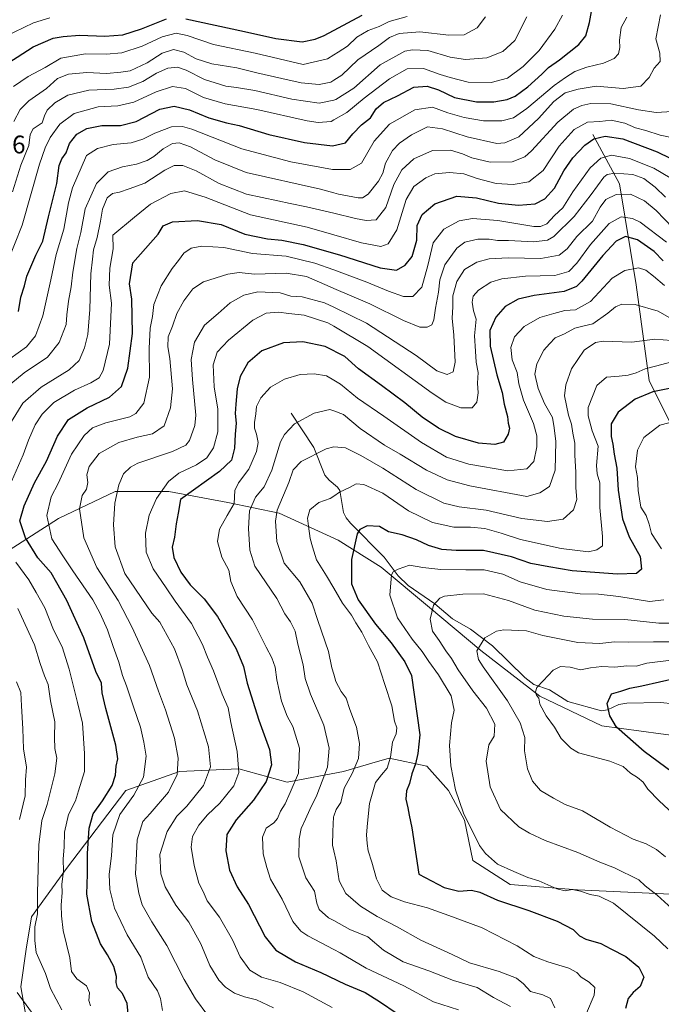
# Model space of a CAD drawing. Units: metres. Extents: x 651489 to 654945, y 4743980 to 4746369.
# Drawn here: x 653126 to 653379, y 4744966 to 4745354 of the extents above; entities that cross this region are included whole.
import ezdxf

# ---------------------------------------------------------------- set-up
doc = ezdxf.new("R2010")
doc.units = ezdxf.units.M
doc.header["$MEASUREMENT"] = 0
for name, color, linetype, lineweight in [('Arbolado forestal CxS', 92, 'Continuous', 0), ('Corriente natural lineal', 142, 'Continuous', 13), ('Curva de nivel maestra', 30, 'Continuous', 30), ('Curva de nivel normal', 30, 'Continuous', 0), ('Rótulo de punto de cota en terreno', 7, 'Continuous', 0)]:
    doc.layers.add(name, color=color, linetype=linetype, lineweight=lineweight)
doc.styles.add('Style-Arial', font='txt')

msp = doc.modelspace()

# ---------------------------------------------------------------- linework, layer by layer
at = {"layer": 'Arbolado forestal CxS', "color": 92, "linetype": 'Continuous', "lineweight": 0}
for points in [[(653482.4249, 4745080.6205, 782.1028), (653470.2631, 4745081.2611, 782.7047), (653456.5041, 4745081.2611, 783.5231), (653443.8033, 4745077.0255, 785.5201), (653431.4205, 4745071.7307, 786.5959), (653410.2527, 4745068.5539, 791.6183), (653378.5013, 4745072.7901, 796.736), (653355.2177, 4745075.9673, 801.141), (653330.8753, 4745087.6153, 805.0782), (653307.5911, 4745105.6181, 810.1084), (653287.4827, 4745122.5609, 815.733), (653268.4323, 4745138.4449, 821.7289), (653251.4987, 4745149.0347, 827.1292), (653228.2143, 4745159.6247, 835.1428), (653208.1057, 4745163.8599, 845.8287), (653184.8211, 4745168.0961, 854.9786), (653163.6535, 4745168.0963, 860.6629), (653141.4277, 4745157.5077, 868.5488), (653118.1437, 4745142.6823, 884.2765), (653104.3837, 4745134.2117, 892.4423), (653099.0927, 4745124.6809, 896.0884)], [(653482.4249, 4745080.6205, 782.1028), (653470.2631, 4745081.2611, 782.7047), (653456.5041, 4745081.2611, 783.5231), (653443.8033, 4745077.0255, 785.5201), (653431.4205, 4745071.7307, 786.5959), (653410.2527, 4745068.5539, 791.6183), (653378.5013, 4745072.7901, 796.736), (653355.2177, 4745075.9673, 801.141), (653330.8753, 4745087.6153, 805.0782), (653307.5911, 4745105.6181, 810.1084), (653287.4827, 4745122.5609, 815.733), (653268.4323, 4745138.4449, 821.7289), (653251.4987, 4745149.0347, 827.1292), (653228.2143, 4745159.6247, 835.1428), (653208.1057, 4745163.8599, 845.8287), (653184.8211, 4745168.0961, 854.9786), (653163.6535, 4745168.0963, 860.6629), (653141.4277, 4745157.5077, 868.5488), (653118.1437, 4745142.6823, 884.2765), (653104.3837, 4745134.2117, 892.4423), (653099.0927, 4745124.6809, 896.0884)], [(653410.2527, 4745068.5539, 791.6183), (653378.5013, 4745072.7901, 796.736), (653355.2177, 4745075.9673, 801.141), (653330.8753, 4745087.6153, 805.0782), (653307.5911, 4745105.6181, 810.1084), (653287.4827, 4745122.5609, 815.733), (653268.4323, 4745138.4449, 821.7289), (653251.4987, 4745149.0347, 827.1292), (653228.2143, 4745159.6247, 835.1428), (653208.1057, 4745163.8599, 845.8287), (653184.8211, 4745168.0961, 854.9786), (653163.6535, 4745168.0963, 860.6629), (653141.4277, 4745157.5077, 868.5488), (653118.1437, 4745142.6823, 884.2765)], [(653118.1437, 4745142.6823, 884.2765), (653141.4277, 4745157.5077, 868.5488), (653163.6535, 4745168.0963, 860.6629), (653184.8211, 4745168.0961, 854.9786), (653208.1057, 4745163.8599, 845.8287), (653228.2143, 4745159.6247, 835.1428), (653251.4987, 4745149.0347, 827.1292), (653268.4323, 4745138.4449, 821.7289), (653287.4827, 4745122.5609, 815.733), (653307.5911, 4745105.6181, 810.1084), (653330.8753, 4745087.6153, 805.0782), (653355.2177, 4745075.9673, 801.141), (653378.5013, 4745072.7901, 796.736), (653410.2527, 4745068.5539, 791.6183)], [(653128.7233, 4744961.2689, 891.3085), (653126.6077, 4744973.2527, 890.3193), (653128.7237, 4744988.0775, 887.0763), (653130.8411, 4745000.7851, 886.4862), (653144.6001, 4745019.8455, 880.1325), (653167.8853, 4745050.5547, 873.341), (653189.0531, 4745057.9665, 865.7407), (653203.4459, 4745058.6209, 859.9373), (653212.3367, 4745059.0251, 856.1292), (653231.3873, 4745053.7311, 847.8322), (653253.6131, 4745057.9655, 838.2243), (653264.6829, 4745061.2231, 833.7676), (653271.6059, 4745063.2603, 830.9944), (653286.4225, 4745060.0833, 824.3794), (653294.8901, 4745050.5533, 821.8774), (653301.2399, 4745038.9047, 820.6458), (653304.4145, 4745023.0209, 822.1876), (653319.2321, 4745013.4901, 822.4894), (653345.6907, 4745011.3719, 819.0104), (653393.6179, 4745009.2243, 810.8545)], [(653393.6179, 4745009.2243, 810.8545), (653345.6907, 4745011.3719, 819.0104), (653319.2321, 4745013.4901, 822.4894), (653304.4145, 4745023.0209, 822.1876), (653301.2399, 4745038.9047, 820.6458), (653294.8901, 4745050.5533, 821.8774), (653286.4225, 4745060.0833, 824.3794), (653271.6059, 4745063.2603, 830.9944), (653264.6829, 4745061.2231, 833.7676), (653253.6131, 4745057.9655, 838.2243), (653231.3873, 4745053.7311, 847.8322), (653212.3367, 4745059.0251, 856.1292), (653203.4459, 4745058.6209, 859.9373), (653189.0531, 4745057.9665, 865.7407), (653167.8853, 4745050.5547, 873.341), (653144.6001, 4745019.8455, 880.1325), (653130.8411, 4745000.7851, 886.4862), (653128.7237, 4744988.0775, 887.0763), (653126.6077, 4744973.2527, 890.3193), (653128.7233, 4744961.2689, 891.3085)], [(653393.6179, 4745009.2243, 810.8545), (653345.6907, 4745011.3719, 819.0104), (653319.2321, 4745013.4901, 822.4894), (653304.4145, 4745023.0209, 822.1876), (653301.2399, 4745038.9047, 820.6458), (653294.8901, 4745050.5533, 821.8774), (653286.4225, 4745060.0833, 824.3794), (653271.6059, 4745063.2603, 830.9944), (653264.6829, 4745061.2231, 833.7676), (653253.6131, 4745057.9655, 838.2243), (653231.3873, 4745053.7311, 847.8322), (653212.3367, 4745059.0251, 856.1292), (653203.4459, 4745058.6209, 859.9373), (653189.0531, 4745057.9665, 865.7407), (653167.8853, 4745050.5547, 873.341), (653144.6001, 4745019.8455, 880.1325), (653130.8411, 4745000.7851, 886.4862), (653128.7237, 4744988.0775, 887.0763), (653126.6077, 4744973.2527, 890.3193), (653128.7233, 4744961.2689, 891.3085)], [(653393.6179, 4745009.2243, 810.8545), (653345.6907, 4745011.3719, 819.0104), (653319.2321, 4745013.4901, 822.4894), (653304.4145, 4745023.0209, 822.1876), (653301.2399, 4745038.9047, 820.6458), (653294.8901, 4745050.5533, 821.8774), (653286.4225, 4745060.0833, 824.3794), (653271.6059, 4745063.2603, 830.9944), (653264.6829, 4745061.2231, 833.7676), (653253.6131, 4745057.9655, 838.2243), (653231.3873, 4745053.7311, 847.8322), (653212.3367, 4745059.0251, 856.1292), (653203.4459, 4745058.6209, 859.9373), (653189.0531, 4745057.9665, 865.7407), (653167.8853, 4745050.5547, 873.341), (653144.6001, 4745019.8455, 880.1325), (653130.8411, 4745000.7851, 886.4862), (653128.7237, 4744988.0775, 887.0763), (653126.6077, 4744973.2527, 890.3193), (653128.7233, 4744961.2689, 891.3085)]]:
    msp.add_polyline3d(points, dxfattribs=at)
at = {"layer": 'Corriente natural lineal', "color": 142, "linetype": 'Continuous', "lineweight": 13}
for points in [[(653351.7601, 4745308.6701, 878.357), (653362.1801, 4745289.1701, 863.791), (653368.7001, 4745249.4101, 843.4937), (653373.8901, 4745211.7801, 828.904), (653386.2601, 4745187.0701, 817.2532), (653398.6201, 4745166.9201, 810.5577), (653408.2654, 4745159.9084, 807.6537), (653413.93, 4745153.4912, 805.1491), (653417.2512, 4745150.3055, 803.9651), (653420.145, 4745144.5343, 802.3432), (653425.8332, 4745137.4574, 799.5265), (653428.1609, 4745132.5303, 798.2835), (653433.3064, 4745126.1707, 796.6523), (653436.225, 4745120.7547, 795.2099), (653445.6579, 4745112.3449, 792.0736), (653457.0663, 4745101.0263, 788.137), (653459.903, 4745097.4821, 786.8789), (653460.8087, 4745094.9095, 786.1434), (653461.5169, 4745088.195, 784.3859), (653462.5466, 4745083.8963, 783.284), (653462.4442, 4745081.3717, 782.8283), (653461, 4745075, 782.137)], [(653233, 4745199, 841.5014), (653241.9211, 4745185.4867, 836.7212), (653246.1986, 4745174.5928, 832.772), (653247.891, 4745172.616, 832.1731), (653251.1689, 4745169.8436, 831.4537), (653252.0907, 4745168.5015, 831.1602), (653253.5876, 4745159.9252, 828.0976), (653254.632, 4745157.8017, 827.2886), (653256.3328, 4745155.6736, 826.6283), (653269.6074, 4745142.3008, 822.1366), (653275.1357, 4745135.0338, 820.2102), (653279.0365, 4745131.1183, 818.6406), (653289.5132, 4745123.9704, 815.5285), (653296.4895, 4745118.0445, 813.4474), (653303.5166, 4745113.971, 811.7075), (653312.2475, 4745107.4594, 809.4925), (653324.9945, 4745094.9863, 806.2095), (653328.5379, 4745092.1593, 805.4804), (653334.642, 4745090.1298, 804.6858), (653341.9017, 4745085.527, 803.4192), (653355.1094, 4745081.8839, 800.9294), (653357.5207, 4745082.2599, 800.4167), (653361.8949, 4745084.3719, 799.6754), (653365.0238, 4745084.8927, 799.1245), (653378.3507, 4745085.0795, 797.0767), (653383.5082, 4745084.6292, 795.8508)]]:
    msp.add_polyline3d(points, dxfattribs=at)
at = {"layer": 'Curva de nivel maestra', "color": 30, "linetype": 'Continuous', "lineweight": 30, "flags": 128}
for points, elevation in [([(653125.61, 4745239.0101), (653126.65, 4745244.5901), (653128.1, 4745249.0101), (653128.98, 4745252.9201), (653132.49, 4745261.0801), (653135.23, 4745266.6901), (653137.42, 4745276.2001), (653140.82, 4745289.3701), (653141.74, 4745296.3701), (653142.76, 4745299.0401), (653144.44, 4745301.3701), (653145.72, 4745305.0401), (653148.62, 4745308.7101), (653152.54, 4745310.9501), (653158.52, 4745312.1801), (653165.86, 4745312.1801), (653171.95, 4745313.6801), (653181.29, 4745318.5501), (653186.95, 4745319.7601), (653192.95, 4745318.3701), (653200.6, 4745315.2201), (653207.52, 4745313.2301), (653212.5, 4745312.1601), (653224.22, 4745308.6401), (653238.19, 4745305.5001), (653249.29, 4745304.1701), (653254.36, 4745305.2801), (653257.23, 4745308.9101), (653260.69, 4745312.3801), (653264.26, 4745315.1801), (653266.49, 4745318.6901), (653269.26, 4745321.1901), (653274.77, 4745323.8801), (653281.22, 4745327.1901), (653286.44, 4745327.6301), (653290.95, 4745326.1401), (653297.29, 4745323.1101), (653305.98, 4745321.4101), (653312.75, 4745321.4101), (653317.98, 4745322.3401), (653321.15, 4745323.7101), (653326.07, 4745327.3801), (653331.69, 4745332.2901), (653334.24, 4745335.0201), (653338.52, 4745338.0401), (653346.2, 4745344.0401), (653349, 4745347.3701), (653350.37, 4745352.6801), (653352.27, 4745362.9101)], 900), ([(653049.7, 4745358.4401), (653056.93, 4745352.3201), (653065.7, 4745343.6101), (653073.69, 4745336.7901), (653083.85, 4745327.5101), (653088.61, 4745323.6801), (653092.01, 4745322.0801), (653096.47, 4745320.7801), (653100.29, 4745320.8201), (653103.17, 4745322.0101), (653108.49, 4745326.0601), (653116.72, 4745333.7601), (653125.13, 4745338.9901), (653131.5, 4745343.1501), (653139.29, 4745346.5501), (653143.29, 4745347.2101), (653149.62, 4745347.7001), (653159.62, 4745347.3001), (653166.72, 4745347.8701), (653174.08, 4745350.2101), (653183.91, 4745354.1101)], 925), ([(653214.67, 4745349.0901), (653226.99, 4745346.3701), (653237.25, 4745345.0801), (653242.48, 4745346.0501), (653245.96, 4745347.6101), (653260.86, 4745355.5301)], 925), ([(653191.56, 4745354.0801), (653214.67, 4745349.0901)], 925), ([(653168.97, 4744961.3401), (653168.41, 4744966.6601), (653166.6, 4744970.6501), (653164.65, 4744972.8601), (653164.11, 4744975.0001), (653164.3, 4744977.3701), (653163.13, 4744981.2401), (653160.67, 4744985.8301), (653157.91, 4744990.1701), (653154.53, 4744999.0301), (653152.63, 4745009.7201), (653152.81, 4745017.5601), (653152.82, 4745025.7801), (653153.46, 4745035.7401), (653155.08, 4745041.3601), (653158.7, 4745046.4201), (653162.5, 4745052.4401), (653163.85, 4745056.5301), (653164.08, 4745060.1201), (653164.75, 4745062.9801), (653164.02, 4745068.3901), (653160, 4745082.7501), (653158.62, 4745089.0001), (653158.37, 4745092.6801), (653156.1, 4745097.2701), (653151.39, 4745110.6101), (653144.69, 4745125.2101), (653140.72, 4745132.2501), (653138.53, 4745136.1001), (653133.29, 4745142.0701), (653128.45, 4745149.9501), (653126.21, 4745156.6301), (653127.88, 4745162.5701), (653131.92, 4745171.5401), (653136.68, 4745180.0401), (653140.96, 4745189.9801), (653145.3, 4745196.4501), (653152.67, 4745201.0301), (653161.55, 4745205.2701), (653166.27, 4745209.4401), (653168.64, 4745216.7301), (653170.55, 4745230.3001), (653170.34, 4745243.7601), (653169.36, 4745249.9101), (653170.61, 4745258.0901), (653180.58, 4745269.3401), (653182.62, 4745272.7001), (653186.29, 4745274.2001), (653196.07, 4745274.7501), (653205.41, 4745273.1601), (653214.74, 4745269.4401), (653223.62, 4745267.5401), (653229.29, 4745267.0401), (653237.72, 4745265.2901), (653252.02, 4745261.2201), (653268.03, 4745256.0901), (653274.49, 4745255.2701), (653277.8, 4745257.1601), (653280.54, 4745260.6401), (653282.39, 4745267.0301), (653282.58, 4745272.7501), (653284.54, 4745277.1201), (653289.54, 4745281.3901), (653298.12, 4745284.3301), (653305.98, 4745283.7401), (653314.62, 4745281.6301), (653322.5, 4745280.8001), (653328.98, 4745281.2801), (653332.79, 4745283.2401), (653336.6, 4745287.4901), (653340.3, 4745294.3201), (653343.77, 4745299.3701), (653348.52, 4745304.3701), (653352.07, 4745306.8901), (653356.6, 4745307.9001), (653363.51, 4745306.8401), (653377.08, 4745301.7801), (653387.25, 4745296.7801)], 875), ([(653379.35, 4745258.8901), (653375.8, 4745262.5101), (653369.27, 4745267.1401), (653364.62, 4745268.4701), (653360.84, 4745266.6101), (653355.63, 4745261.0301), (653347.36, 4745250.9001), (653345.21, 4745248.8201), (653340.37, 4745246.8401), (653328.66, 4745245.2501), (653322.33, 4745243.7601), (653317.16, 4745240.8801), (653313.47, 4745236.7201), (653311.15, 4745231.4501), (653311.24, 4745225.3201), (653313.94, 4745214.0201), (653316, 4745207.0901), (653316.79, 4745202.5601), (653318.14, 4745197.6801), (653318.39, 4745195.0401), (653318.87, 4745193.0601), (653318.43, 4745190.7701), (653316.53, 4745187.6201), (653313.16, 4745186.5801), (653306.76, 4745187.1801), (653297.62, 4745189.7401), (653290.96, 4745193.0501), (653284.59, 4745197.3401), (653277.77, 4745203.0101), (653268.54, 4745209.9101), (653259.52, 4745216.4301), (653254.04, 4745221.2301), (653246.38, 4745225.2001), (653237.53, 4745227.0801), (653230.01, 4745226.6701), (653221.44, 4745223.4901), (653215.92, 4745218.8101), (653212.92, 4745213.3701), (653211.69, 4745208.5001), (653211.26, 4745202.5201), (653210.88, 4745198.8001), (653211.32, 4745195.0301), (653210.89, 4745190.7101), (653210.67, 4745185.2501), (653209.54, 4745180.5401), (653204.81, 4745176.0401), (653189.43, 4745165.0401), (653188.56, 4745159.6601), (653187.74, 4745155.4901), (653187.09, 4745150.1801), (653186.14, 4745146.2301), (653186.77, 4745142.1901), (653189.59, 4745136.4601), (653193.24, 4745131.4601), (653198.79, 4745125.9201), (653204.02, 4745119.0301), (653211.32, 4745106.2401), (653214.16, 4745099.2801), (653215.62, 4745092.7801), (653220.23, 4745078.1401), (653224.42, 4745066.7001), (653225.25, 4745060.6101), (653223.12, 4745054.0101), (653218.2, 4745046.7401), (653211.39, 4745038.9601), (653207.7, 4745033.2501), (653207.33, 4745026.7901), (653208.69, 4745019.2201), (653211.77, 4745012.5701), (653216.23, 4745005.6501), (653222.8, 4744992.8901), (653226.92, 4744987.6701), (653234.66, 4744983.0801), (653244.62, 4744978.8801), (653254.29, 4744974.3801), (653262.08, 4744971.0001), (653267.8, 4744967.5501), (653274.69, 4744962.7701)], 850), ([(653383.89, 4745209.0201), (653375.36, 4745207.3201), (653368.31, 4745204.4601), (653361.71, 4745199.3801), (653358.95, 4745194.7301), (653358.89, 4745189.7901), (653359.63, 4745186.7301), (653360.11, 4745182.8401), (653361.12, 4745177.3301), (653361.65, 4745168.7401), (653363.39, 4745157.3601), (653366.01, 4745150.3001), (653370.33, 4745142.5401), (653370.9, 4745137.6201), (653368.84, 4745135.8801), (653361.38, 4745135.6301), (653343.53, 4745136.9101), (653334.35, 4745138.4501), (653327.28, 4745139.8501), (653319.7, 4745142.4701), (653308.62, 4745144.9101), (653297.96, 4745144.9101), (653292.3, 4745145.3101), (653286.97, 4745146.9701), (653282.35, 4745149.1401), (653276.64, 4745151.0601), (653271.24, 4745152.2801), (653267.77, 4745154.3301), (653262.91, 4745154.6701), (653260.05, 4745153.2401), (653258.9, 4745151.4301), (653256.73, 4745141.3601), (653256.74, 4745131.8801), (653259.41, 4745125.4901), (653266.15, 4745115.9601), (653272.33, 4745108.6401), (653277.69, 4745101.1601), (653280.28, 4745095.7001), (653283.64, 4745072.3601), (653282.88, 4745065.0401), (653281.97, 4745061.0401), (653280.42, 4745057.0401), (653279.52, 4745053.2901), (653278.34, 4745050.3801), (653278.09, 4745047.0401), (653278.88, 4745043.6901), (653279.37, 4745040.8301), (653280.49, 4745035.8401), (653283.19, 4745017.6101), (653293.2, 4745012.3901), (653299.03, 4745010.9401), (653303.92, 4745011.2401), (653307.2, 4745010.5001), (653314.23, 4745007.3601), (653326.55, 4745003.3001), (653337.67, 4744999.1601), (653343.94, 4744995.7701), (653346.46, 4744993.3501), (653348.99, 4744992.0901), (653354.86, 4744990.2801), (653358.76, 4744988.1801), (653364.72, 4744985.1401), (653369.86, 4744980.9801), (653371.8, 4744977.0201), (653370.37, 4744973.4301), (653367.56, 4744971.0601), (653365.66, 4744968.7101), (653364.57, 4744964.7101)], 825), ([(653382.86, 4745057.7501), (653371.93, 4745065.8701), (653361.03, 4745075.3901), (653358.44, 4745079.8301), (653357.38, 4745084.7701), (653359.01, 4745088.5301), (653362.77, 4745089.5601), (653366.32, 4745090.7201), (653371.02, 4745091.6601), (653384.89, 4745094.8501)], 800)]:
    msp.add_lwpolyline(points, dxfattribs=dict(at, elevation=elevation))
at = {"layer": 'Curva de nivel normal', "color": 30, "linetype": 'Continuous', "lineweight": 0, "flags": 128}
for points, elevation in [([(653138.04, 4745354.54), (653131.58, 4745352.5), (653120.16, 4745347.04), (653110.12, 4745338.61), (653104.95, 4745334.75), (653100.29, 4745333.49), (653093.3, 4745335.56), (653077.71, 4745346.33), (653050.19, 4745368.94)], 930), ([(653117.95, 4745250.07), (653127.09, 4745272.87), (653133.93, 4745296.87), (653136.22, 4745303.33), (653138.08, 4745307.37), (653141.88, 4745312.69), (653147.64, 4745316.82), (653157.06, 4745319.46), (653164.8, 4745319.88), (653171.12, 4745321.35), (653179.88, 4745325.37), (653186.34, 4745327.47), (653191.44, 4745326.67), (653198.51, 4745323.16), (653206.96, 4745320.63), (653219.48, 4745318.42), (653239.34, 4745313.93), (653243.65, 4745313.27), (653248.7, 4745313.76), (653249.733, 4745314.3368), (653254.95, 4745317.25), (653261.7, 4745322.84), (653271.62, 4745330.46), (653278.65, 4745334.39), (653285.07, 4745334.57), (653291.65, 4745332.21), (653295.56, 4745331.06), (653302.69, 4745329.19), (653311.65, 4745329.07), (653318.12, 4745330.79), (653324.29, 4745335.38), (653330.62, 4745341.71), (653336.79, 4745350.01), (653339.8, 4745355.59)], 905), ([(653378.31, 4745355.69), (653376.46, 4745346.27), (653378.12, 4745340.65), (653378.14, 4745337.31), (653375.82, 4745334.72), (653373.92, 4745331.04), (653370.62, 4745327.57), (653363.6, 4745326.72), (653353.02, 4745327.64), (653345.99, 4745326.47), (653340.82, 4745325.02), (653336.31, 4745321.56), (653330.38, 4745314.85), (653322.64, 4745307.68), (653317.1, 4745305.3), (653313.97, 4745305.06), (653302.28, 4745307.71), (653292.52, 4745310.87), (653286.62, 4745311.67), (653280.39, 4745308.46), (653275.64, 4745305.26), (653272.85, 4745302.37), (653270.09, 4745297.37), (653269.03, 4745293.37), (653267.41, 4745290.24), (653263.24, 4745285.19), (653261.01, 4745283.72), (653259.41, 4745283.69), (653251.66, 4745285.08), (653249.733, 4745285.6214), (653244.47, 4745287.1), (653215.29, 4745293.72), (653202.88, 4745298.68), (653193.33, 4745303.73), (653188.88, 4745305.3), (653186.29, 4745305.04), (653182.62, 4745302.93), (653178.95, 4745299.95), (653176.25, 4745298.37), (653172.15, 4745296.97), (653166.59, 4745295.83), (653160.95, 4745293.86), (653156.38, 4745289.31), (653151.96, 4745279.31), (653150.17, 4745270.04), (653148.6, 4745263.73), (653147.06, 4745254.47), (653146.46, 4745248.73), (653145.29, 4745243.04), (653144.7, 4745237.71), (653144.37, 4745233.87), (653141.68, 4745226.78), (653137.12, 4745221.03), (653127.95, 4745214.83), (653122.62, 4745210.53)], 890), ([(653325.77, 4745354.85), (653321.01, 4745345.63), (653316.29, 4745341.3), (653309.95, 4745338.76), (653301.62, 4745338.06), (653295.62, 4745339.09), (653286.82, 4745341.68), (653280.72, 4745341.97), (653277.71, 4745341.36), (653268.06, 4745335.99), (653257.6, 4745326.89), (653250.62, 4745322.34), (653249.733, 4745322.1591), (653243.95, 4745320.98), (653233.29, 4745322.53), (653218.67, 4745325.89), (653211.45, 4745327.14), (653207.25, 4745327.57), (653198.93, 4745330.23), (653191.62, 4745333.98), (653188.26, 4745335.13), (653184.43, 4745334.74), (653179.96, 4745332.72), (653174.6, 4745329.43), (653168.94, 4745327.24), (653163.28, 4745326.44), (653153.29, 4745326.01), (653145.14, 4745324.04), (653140.03, 4745321.06), (653137, 4745318.18), (653135.95, 4745315.99), (653134.95, 4745313.17), (653131.4, 4745310.77), (653130.24, 4745308.62), (653129.74, 4745304.29), (653126.61, 4745296.54), (653123.31, 4745286.11)], 910), ([(653278.62, 4745354.98), (653271.5, 4745353.1), (653267.59, 4745351.16), (653263.28, 4745349.52), (653258.84, 4745346.94), (653255.18, 4745343.4), (653251.48, 4745340.97), (653249.733, 4745339.8855), (653247.34, 4745338.4), (653237.68, 4745336.1), (653218.77, 4745340.6), (653202.36, 4745344.02), (653191.99, 4745347.6), (653187.69, 4745348.41), (653182.18, 4745347.01), (653174.31, 4745343.33), (653166.38, 4745340.68), (653160.15, 4745340.21), (653152.04, 4745340.38), (653142.31, 4745338.61), (653136.16, 4745334.93), (653129.43, 4745331.47), (653123.73, 4745327.5)], 920), ([(653123.88, 4745313.71), (653126.38, 4745318.4), (653129.76, 4745321.79), (653136.65, 4745326.73), (653141, 4745330.6), (653145.34, 4745332.3), (653152.62, 4745332.94), (653160.29, 4745332.67), (653165.95, 4745333.11), (653169.62, 4745333.64), (653176.28, 4745336.77), (653182.27, 4745340.54), (653186.62, 4745342.01), (653190.79, 4745341.01), (653195.64, 4745338.35), (653201.78, 4745336.46), (653211.56, 4745334.88), (653219.43, 4745332.85), (653229.32, 4745330.68), (653236.89, 4745328.88), (653243.96, 4745328.3), (653248.61, 4745329.22), (653249.733, 4745329.9282), (653252.86, 4745331.9), (653259.26, 4745338), (653267.48, 4745343.64), (653271.73, 4745346.76), (653275.48, 4745348.28), (653283.62, 4745349), (653294.99, 4745347.71), (653301.1, 4745347.76), (653306.18, 4745350.51), (653309.52, 4745354.9)], 915), ([(653122.3, 4745220.37), (653128.87, 4745225.04), (653132.36, 4745229.44), (653135.24, 4745237.31), (653138.44, 4745251.44), (653140.48, 4745261.37), (653143.52, 4745271.37), (653145.39, 4745281.7), (653146.99, 4745287.6), (653152.44, 4745300.34), (653156.82, 4745303.15), (653162.89, 4745304.68), (653170.01, 4745305.36), (653174.64, 4745306.78), (653179.29, 4745309.14), (653185.95, 4745311.62), (653190.25, 4745311.8), (653193.95, 4745310.67), (653213.62, 4745303), (653232.81, 4745297.84), (653249.3, 4745294.83), (653249.733, 4745294.8313), (653256.2, 4745294.85), (653260.64, 4745297.28), (653265.63, 4745306), (653271.7, 4745312.67), (653281.62, 4745318.34), (653288.62, 4745319.36), (653294.65, 4745317.18), (653301.08, 4745315.27), (653308.65, 4745313.97), (653315.95, 4745313.96), (653320.46, 4745315.2), (653325.67, 4745318.87), (653336.46, 4745327.9), (653340.95, 4745330.98), (653344.62, 4745333.34), (653349.29, 4745335.16), (653355.95, 4745336.7), (653360.15, 4745338.45), (653361.74, 4745340.4), (653362.31, 4745342.85), (653362.16, 4745345.71), (653362.91, 4745350.7), (653365.1, 4745354.76)], 895), ([(653122.95, 4745195.65), (653127.42, 4745202.84), (653134.66, 4745209.23), (653145.64, 4745216.04), (653149.5, 4745219.71), (653151.65, 4745224.71), (653152.94, 4745229.92), (653153.76, 4745239.79), (653154.1, 4745253.85), (653154.78, 4745259.5), (653155.16, 4745263.19), (653156.59, 4745268.07), (653157.96, 4745274.46), (653158.68, 4745279.25), (653160.57, 4745283.64), (653162.71, 4745285.36), (653165.37, 4745285.87), (653169.21, 4745287.2), (653175.33, 4745289.49), (653183.29, 4745294.61), (653186.89, 4745296.35), (653190.37, 4745296.36), (653195.61, 4745294.36), (653204.64, 4745289.36), (653215.4, 4745285.15), (653227.75, 4745282.54), (653232.54, 4745281.42), (653239.06, 4745280.17), (653249.733, 4745277.6238), (653258.3, 4745275.58), (653262.46, 4745274.75), (653266.48, 4745275), (653270.22, 4745279.84), (653273.45, 4745288.87), (653276.54, 4745294.65), (653281.23, 4745299.07), (653288.55, 4745302.34), (653295.72, 4745302.44), (653300.45, 4745301.06), (653304.06, 4745299.44), (653311.27, 4745297.74), (653320.01, 4745297.81), (653324.89, 4745299.82), (653327.62, 4745302.14), (653337.95, 4745313.47), (653344.14, 4745318.59), (653347.34, 4745319.98), (653350.94, 4745320.76), (653358.83, 4745320.7), (653369.67, 4745318.32), (653376.68, 4745317.24), (653382.88, 4745317.6)], 885), ([(653121.95, 4745169.98), (653127.46, 4745182.6), (653129.63, 4745188.36), (653132.29, 4745194.34), (653134.93, 4745198.55), (653139.54, 4745203.17), (653147.65, 4745208.04), (653154.18, 4745210.96), (653157.46, 4745212.9), (653159.06, 4745215.72), (653161.55, 4745226.16), (653162.28, 4745242.26), (653161.42, 4745249.37), (653161.56, 4745256.04), (653162.97, 4745263.67), (653162.8, 4745269.04), (653171.29, 4745276.14), (653177.64, 4745281.17), (653185.62, 4745285.4), (653190.99, 4745286.45), (653199.09, 4745283.93), (653217.01, 4745276.94), (653239.3, 4745272.18), (653249.733, 4745269.1643), (653260.68, 4745266), (653268.27, 4745264.57), (653271.16, 4745265.61), (653274.54, 4745271.08), (653278.25, 4745283.01), (653281.29, 4745288.12), (653285.99, 4745291.59), (653289.56, 4745293.16), (653295.26, 4745293.68), (653300.99, 4745293.07), (653306.21, 4745291.29), (653313.65, 4745289.32), (653320.32, 4745288.87), (653326.51, 4745290.04), (653332.18, 4745294.48), (653338.49, 4745304.04), (653344.35, 4745310.55), (653349.64, 4745313.47), (653354.46, 4745313.72), (653358.95, 4745314.28), (653364.28, 4745313.01), (653368.48, 4745311.24), (653372.57, 4745310.13), (653378.19, 4745308.3), (653383.95, 4745307.1)], 880), ([(653182.29, 4744963.99), (653181.51, 4744968.71), (653180.33, 4744971.64), (653176.77, 4744977.12), (653173.81, 4744984.96), (653168.38, 4744993.7), (653163.49, 4745004.18), (653161.61, 4745011.59), (653161.34, 4745017.48), (653162.22, 4745024.93), (653162.83, 4745033.01), (653165.57, 4745041.04), (653171.1, 4745048.71), (653174.92, 4745055.71), (653175.97, 4745064.08), (653175, 4745069.53), (653173.73, 4745075.43), (653170.87, 4745083.46), (653168.24, 4745091.73), (653166.6, 4745095.71), (653165.13, 4745101.04), (653162.93, 4745107.12), (653160.74, 4745113.7), (653157.79, 4745120.15), (653154.96, 4745125.49), (653147, 4745136.93), (653143.14, 4745142.83), (653138.82, 4745149.57), (653136.79, 4745158.7), (653138.51, 4745166.02), (653141.29, 4745171.34), (653146.5, 4745182.8), (653151.49, 4745190.24), (653154.86, 4745193.16), (653160.05, 4745195.17), (653169.45, 4745197.57), (653171.86, 4745198.86), (653175.03, 4745202.92), (653177.25, 4745213.18), (653177.06, 4745224.37), (653177.48, 4745232.37), (653178.36, 4745237.03), (653178.93, 4745241.7), (653181.87, 4745249.02), (653186.11, 4745255.93), (653188.62, 4745259.05), (653190.8, 4745261.94), (653193.69, 4745263.92), (653197.76, 4745264.63), (653206.48, 4745264.18), (653217.75, 4745261.8), (653231, 4745260.7), (653242.31, 4745258.01), (653249.733, 4745255.3018), (653262.73, 4745250.56), (653271.24, 4745246.97), (653277.24, 4745244.88), (653280.86, 4745244.93), (653284.34, 4745248.6), (653286.77, 4745257.08), (653288.81, 4745265.94), (653293.06, 4745271.35), (653299.05, 4745274.6), (653304.34, 4745275.6), (653314.3, 4745274.72), (653328.5, 4745272.47), (653331.14, 4745272.37), (653333.55, 4745273.49), (653336.63, 4745276.77), (653339.86, 4745279.72), (653343.84, 4745286.04), (653350.66, 4745295.45), (653354.79, 4745299.31), (653359.09, 4745300.48), (653366.19, 4745299.22), (653375.71, 4745295.35), (653382.14, 4745291.54)], 870), ([(653200.22, 4744961.96), (653195.32, 4744968.56), (653190.88, 4744976.1), (653184.03, 4744989.56), (653178.12, 4744998.89), (653174.35, 4745005.57), (653173.04, 4745010.13), (653171.76, 4745017.61), (653172.32, 4745031.13), (653174.64, 4745038.27), (653177.45, 4745041.42), (653184.65, 4745049.87), (653188.1, 4745056.85), (653188.55, 4745063.22), (653187.02, 4745071.08), (653183.48, 4745082.23), (653180.71, 4745089.55), (653177.25, 4745099.67), (653170.36, 4745114.63), (653164.89, 4745125.29), (653156.54, 4745138.31), (653151.38, 4745149.87), (653149.73, 4745161.37), (653150.75, 4745166.53), (653152.48, 4745169.07), (653152.9, 4745171.63), (653152.62, 4745174.7), (653153.48, 4745177.96), (653157.48, 4745183.12), (653165.17, 4745187.43), (653172.42, 4745189.58), (653178.42, 4745190.84), (653182.99, 4745193.96), (653185.44, 4745201.02), (653186.23, 4745208.48), (653185.28, 4745220.54), (653184.43, 4745225.04), (653184.63, 4745229.04), (653186.28, 4745233.24), (653188.04, 4745238.19), (653190.73, 4745243.17), (653194.26, 4745247.93), (653198.51, 4745250.6), (653208.1, 4745253.71), (653212.5, 4745254.3), (653218.54, 4745253.7), (653230.97, 4745254.08), (653239.03, 4745252.69), (653248.36, 4745248.63), (653249.733, 4745248.0512), (653263.97, 4745242.05), (653277.2, 4745235.43), (653283.6, 4745232.84), (653286.53, 4745232.74), (653288.38, 4745233.78), (653289.17, 4745235.65), (653289.79, 4745240.33), (653291.01, 4745246.53), (653291.5, 4745251.37), (653293.42, 4745257.37), (653298.21, 4745263.91), (653301.35, 4745266.28), (653306.39, 4745267.45), (653310.96, 4745267.49), (653314.19, 4745266.94), (653318.51, 4745266.93), (653328.46, 4745266.32), (653333.88, 4745267.09), (653336.34, 4745268.41), (653344.29, 4745276.29), (653351.04, 4745284.94), (653356.06, 4745291.81), (653357.31, 4745292.87), (653360.34, 4745293.45), (653367.48, 4745292.9), (653371.72, 4745291.29), (653376.25, 4745287.93), (653380.36, 4745283.95)], 865), ([(653226.04, 4744965.07), (653219.32, 4744968.22), (653214.62, 4744969.3), (653210.65, 4744970.73), (653207.1, 4744973.09), (653204.46, 4744975.88), (653200.95, 4744981.7), (653197.4, 4744990.15), (653192.74, 4744998.68), (653187.59, 4745005.45), (653183.44, 4745012.55), (653181.67, 4745017.75), (653181.34, 4745025.37), (653184.15, 4745034.37), (653187.98, 4745040.37), (653191.9, 4745044.37), (653198.53, 4745052.53), (653201.2, 4745059.78), (653200.46, 4745067.65), (653196.08, 4745081.82), (653191.87, 4745092.05), (653190.11, 4745098.11), (653187.04, 4745106.21), (653181.26, 4745116.73), (653178.13, 4745120.26), (653167.49, 4745135.91), (653163.72, 4745146.43), (653163.04, 4745154.98), (653163.54, 4745163.59), (653165.1, 4745170.83), (653167.03, 4745175.12), (653169.71, 4745177.77), (653172.6, 4745179.24), (653186.27, 4745183.83), (653191.47, 4745186.44), (653192.93, 4745188.22), (653195.08, 4745194.06), (653195.5, 4745198.18), (653194.18, 4745212.26), (653193.66, 4745220.08), (653194.92, 4745226.86), (653198.91, 4745233.63), (653204.29, 4745238.23), (653208.95, 4745242.39), (653214.29, 4745245.42), (653219.88, 4745246.7), (653228.67, 4745246.31), (653232.88, 4745244.94), (653237.29, 4745244.78), (653246.08, 4745242.42), (653249.733, 4745240.6422), (653262.58, 4745234.39), (653282.22, 4745221.64), (653290.36, 4745215.57), (653294.34, 4745214.2), (653296.75, 4745215.17), (653297.48, 4745219.04), (653297.04, 4745229.6), (653296.32, 4745236.3), (653296.54, 4745240.86), (653296.59, 4745245.07), (653298.22, 4745250.75), (653301.14, 4745255.44), (653306.04, 4745258.36), (653310.89, 4745259.66), (653318.36, 4745260.09), (653331.3, 4745259.86), (653338.45, 4745261.11), (653341.62, 4745263.59), (653345.44, 4745268.48), (653351.62, 4745274.51), (653354.57, 4745280.08), (653356.76, 4745283.05), (653360.9, 4745285.05), (653366.54, 4745285.1), (653371.98, 4745282.5), (653376.61, 4745278.68), (653383.12, 4745271.87)], 860), ([(653249.12, 4744965.2), (653237.64, 4744971.36), (653228.69, 4744974.97), (653221.34, 4744977.09), (653216.7, 4744979.79), (653212.93, 4744985.01), (653209.95, 4744991.77), (653204.72, 4745000.74), (653199.96, 4745007.12), (653198.3, 4745010.72), (653196.68, 4745014.07), (653194.87, 4745021.05), (653193.66, 4745028.22), (653194.13, 4745032.43), (653196.66, 4745036.89), (653200.11, 4745041), (653204.95, 4745045.54), (653210.44, 4745052.33), (653212.36, 4745057.66), (653211.74, 4745065.83), (653209.21, 4745077.3), (653208.2, 4745083.05), (653205.79, 4745088.38), (653202.42, 4745097.62), (653200.08, 4745102.92), (653198.13, 4745107.92), (653196.42, 4745111.28), (653193.7, 4745116.28), (653187.3, 4745125), (653183.84, 4745130.26), (653178.7, 4745137.78), (653175.88, 4745144.3), (653175.72, 4745151.75), (653177.12, 4745158.85), (653179.92, 4745165.37), (653184.66, 4745172.04), (653188.78, 4745175.35), (653195.67, 4745178.62), (653199.77, 4745181.35), (653202.48, 4745185.37), (653204.17, 4745191.66), (653204.08, 4745200.53), (653202.73, 4745209.33), (653202.27, 4745218.04), (653203.91, 4745222.97), (653208.3, 4745227.75), (653217.91, 4745235.53), (653223.09, 4745238.28), (653228.04, 4745238.69), (653232.1, 4745238.18), (653238.12, 4745237.54), (653247.46, 4745234.54), (653249.733, 4745233.1774), (653263.09, 4745225.17), (653288.42, 4745206.8), (653293.9, 4745203.36), (653299.71, 4745201.06), (653304.15, 4745201.08), (653306.02, 4745203.32), (653306.55, 4745206.96), (653306.36, 4745210.71), (653306.55, 4745214.96), (653305.75, 4745219.04), (653305.47, 4745223.37), (653305.08, 4745229.35), (653305.8, 4745236.01), (653304.72, 4745239.27), (653304.17, 4745242.68), (653304.6, 4745245.04), (653306.7, 4745247.37), (653311.53, 4745250.49), (653315.88, 4745251.86), (653325.23, 4745252.82), (653336.74, 4745253.1), (653342.28, 4745254.71), (653345.41, 4745257.97), (653350.84, 4745265.37), (653358.15, 4745273.63), (653362.87, 4745276.21), (653367.3, 4745275.55), (653370.37, 4745274.12), (653380.67, 4745266.2)], 855), ([(653298.89, 4744964.25), (653288.95, 4744967.36), (653277.29, 4744973.6), (653262.48, 4744980.65), (653252.22, 4744986.64), (653249.733, 4744987.9503), (653239.56, 4744993.31), (653236.82, 4744995.15), (653233.62, 4744999.04), (653229.39, 4745007.81), (653224.84, 4745015.59), (653223.35, 4745020.28), (653221.91, 4745025.54), (653221.65, 4745032.17), (653223.09, 4745035.7), (653226.11, 4745037.76), (653227.59, 4745039.44), (653228.8, 4745042.39), (653230.62, 4745045.29), (653232.61, 4745049.71), (653235.91, 4745057.4), (653236.22, 4745067.17), (653233.66, 4745075.74), (653231.43, 4745079.71), (653229.18, 4745085.71), (653227.34, 4745094.04), (653226.62, 4745099.04), (653225.32, 4745102.71), (653223.12, 4745106.92), (653217.74, 4745117.62), (653211.75, 4745126.78), (653209.3, 4745132.76), (653208.44, 4745137.18), (653205.73, 4745142.25), (653204.03, 4745148.51), (653204.82, 4745153.37), (653207.81, 4745158.71), (653210.5, 4745163.41), (653210.85, 4745168.51), (653212.2, 4745171.62), (653216.29, 4745176.9), (653219.3, 4745183.92), (653219.97, 4745187.37), (653219.4, 4745190.71), (653218.57, 4745193.01), (653218.58, 4745195.25), (653219.14, 4745198.75), (653219.37, 4745201.62), (653221.03, 4745205), (653224.88, 4745209.17), (653230.32, 4745212.36), (653236.48, 4745214.14), (653242.01, 4745214.5), (653246.84, 4745213.62), (653249.733, 4745211.8998), (653252.39, 4745210.32), (653259.06, 4745204.88), (653269.47, 4745197.85), (653284.22, 4745187.4), (653294.12, 4745181.66), (653302.95, 4745178.9), (653318.22, 4745176.28), (653325.71, 4745177.09), (653328.48, 4745179.91), (653329.64, 4745185.72), (653329.68, 4745190.1), (653328.35, 4745194.9), (653324.45, 4745204.09), (653322.61, 4745210.5), (653321.88, 4745214.97), (653319.98, 4745219.99), (653319.44, 4745224.86), (653320.93, 4745228.99), (653324.63, 4745233.03), (653330.89, 4745236.56), (653336.38, 4745238.22), (653340.65, 4745239.39), (653344.92, 4745239.6), (653350.74, 4745242.89), (653359.29, 4745252.05), (653364.33, 4745255.09), (653369.7, 4745256.12), (653372.5, 4745255.25), (653375.58, 4745252.83), (653379.87, 4745249.19)], 845), ([(653390.95, 4745231.31), (653377.46, 4745239.16), (653368.3, 4745241.76), (653363.12, 4745241.79), (653360.62, 4745240.84), (653357.64, 4745238.27), (653351.68, 4745234.1), (653348.3, 4745233.36), (653344.62, 4745232.44), (653340.6, 4745230.19), (653336.85, 4745228.66), (653334.6, 4745226.27), (653332.38, 4745223.76), (653329.65, 4745218.35), (653328.93, 4745214.35), (653330.21, 4745208.63), (653332.67, 4745202.77), (653335.8, 4745197.33), (653336.53, 4745193.14), (653337.11, 4745187.77), (653336.93, 4745176.58), (653334.59, 4745170.11), (653330.89, 4745167.65), (653325.77, 4745166.19), (653303.28, 4745170.36), (653294.32, 4745172.74), (653286.26, 4745176.49), (653275.89, 4745182.9), (653269.77, 4745186.34), (653260.13, 4745192.89), (653253.57, 4745198.5), (653249.733, 4745199.8729), (653248.26, 4745200.4), (653242.08, 4745198.91), (653234.23, 4745194.76), (653230.31, 4745190.63), (653228.81, 4745187.71), (653225.38, 4745176.49), (653222.4, 4745170.05), (653218.91, 4745165.94), (653216.58, 4745160.54), (653216.14, 4745153.54), (653216.77, 4745145.04), (653218.74, 4745138.82), (653227.35, 4745126.06), (653230.46, 4745120.04), (653232.72, 4745116.84), (653234.55, 4745113.22), (653235.58, 4745108.08), (653237.66, 4745099.97), (653238.43, 4745094.59), (653240.61, 4745088.35), (653245.8, 4745076.16), (653247.99, 4745067.12), (653247.3, 4745059.64), (653243.08, 4745048.71), (653240.27, 4745043.04), (653238.6, 4745039.19), (653236.87, 4745035.63), (653236.19, 4745031.52), (653236, 4745024.46), (653238.77, 4745016.19), (653242.15, 4745010.9), (653243.06, 4745006.14), (653243.94, 4745003.7), (653247.68, 4745000.46), (653249.733, 4744999.3339), (653256.03, 4744995.88), (653263.11, 4744992.88), (653269.34, 4744987.76), (653277.04, 4744983.13), (653287.1, 4744979.57), (653296.82, 4744975.78), (653306.14, 4744973.05), (653312.61, 4744969.12), (653319.3, 4744965.49)], 840), ([(653382.66, 4745227.56), (653376.14, 4745228.05), (653367.01, 4745226.91), (653355.71, 4745227.34), (653352.76, 4745226.74), (653348.25, 4745223.73), (653343.27, 4745216.4), (653341.13, 4745210.18), (653340.51, 4745205.74), (653342.16, 4745198.23), (653343.33, 4745194.67), (653343.81, 4745191.08), (653344.58, 4745187.17), (653344.67, 4745182.42), (653344.99, 4745175.75), (653344.98, 4745169.55), (653345.38, 4745165.06), (653344.04, 4745160.97), (653339.99, 4745157.25), (653333.88, 4745156.29), (653323.7, 4745157.57), (653309.77, 4745160.85), (653299.08, 4745162.16), (653293.04, 4745163.62), (653282.17, 4745168.9), (653269.12, 4745177.37), (653260.35, 4745182.25), (653254.35, 4745185.34), (653249.76, 4745185.71), (653249.733, 4745185.7032), (653246.8, 4745184.96), (653236.93, 4745179.9), (653233.8, 4745176.71), (653232.06, 4745171.71), (653227.46, 4745160.79), (653226.86, 4745156.5), (653227.32, 4745148.49), (653230.23, 4745139.98), (653236.43, 4745132.63), (653241.19, 4745124.17), (653243.51, 4745117.42), (653247.65, 4745105.17), (653249.02, 4745098.79), (653249.733, 4745096.3376), (653250.59, 4745093.39), (653252.64, 4745089.4), (653254.58, 4745086.83), (653256.04, 4745082.4), (653258.66, 4745075.37), (653259.93, 4745069.04), (653259.54, 4745063.04), (653257, 4745057.15), (653253.88, 4745051.49), (653252.54, 4745045.82), (653250.65, 4745043.04), (653249.733, 4745040.3552), (653249.68, 4745040.2), (653249.4, 4745034.33), (653249.2, 4745028.95), (653249.733, 4745026.8145), (653250.73, 4745022.82), (653251.89, 4745014.98), (653254.54, 4745009.96), (653260.28, 4745005.03), (653266.83, 4745000.92), (653274.7, 4744996.93), (653283.98, 4744991.68), (653296.35, 4744985.98), (653303.18, 4744982.72), (653314.89, 4744979.25), (653321.64, 4744976.72), (653324.43, 4744974.51), (653327.12, 4744971.39), (653332, 4744970.08), (653335.08, 4744968.72), (653336.69, 4744965.04)], 835), ([(653349.24, 4744962.93), (653352.21, 4744970.04), (653352.49, 4744973.06), (653350.32, 4744975.1), (653347.1, 4744977.06), (653345.42, 4744978.92), (653342.32, 4744980.6), (653333.96, 4744983.05), (653328.51, 4744985.26), (653321.93, 4744989.35), (653308.1, 4744996.52), (653296.5, 4745000.87), (653286.57, 4745004.41), (653277.55, 4745006.74), (653272.35, 4745008.73), (653268.84, 4745011.31), (653266.51, 4745015.71), (653264.75, 4745022.37), (653263.22, 4745026.79), (653262.95, 4745029.69), (653262.65, 4745033.12), (653263.04, 4745037.71), (653263.76, 4745045.37), (653266.15, 4745053.62), (653268.59, 4745056.69), (653270.72, 4745059.28), (653272.13, 4745063.6), (653272.9, 4745069.58), (653274.32, 4745072.8), (653274.59, 4745075.14), (653273.7, 4745077.82), (653272.57, 4745083.83), (653269.81, 4745092.23), (653267, 4745101.08), (653263.45, 4745107.54), (653260.78, 4745112.86), (653258.45, 4745116.54), (653256.7, 4745119.45), (653253.18, 4745124.26), (653249.733, 4745130.1161), (653246.87, 4745134.98), (653242.91, 4745141.3), (653241.36, 4745146.37), (653240.44, 4745149.71), (653239.86, 4745154.45), (653239.36, 4745157.69), (653240.38, 4745160.98), (653243.93, 4745163.81), (653248.33, 4745165.42), (653249.733, 4745166.3756), (653252.03, 4745167.94), (653256.14, 4745169.89), (653258.62, 4745171.15), (653261.62, 4745170.96), (653269.09, 4745167.52), (653279.17, 4745160.56), (653288.55, 4745155.93), (653296.99, 4745154.15), (653303.59, 4745154.14), (653309.16, 4745153.54), (653315.62, 4745151.77), (653323.29, 4745149.3), (653339.21, 4745145.73), (653350.04, 4745144.46), (653353.29, 4745145.15), (653355.44, 4745146.75), (653355.54, 4745150.44), (653354.42, 4745161.81), (653354.42, 4745171.6), (653353.45, 4745175.04), (653353.14, 4745178.37), (653353.74, 4745186.03), (653351.42, 4745192.07), (653349.9, 4745197.86), (653349.89, 4745201.18), (653353.25, 4745209.83), (653357.11, 4745213.12), (653362.1, 4745213.51), (653365.55, 4745213.98), (653368.7, 4745214.89), (653372.33, 4745216.41), (653376.94, 4745217.54), (653382.23, 4745219.03)], 830), ([(653378.77, 4745145.56), (653374.79, 4745151.62), (653373.93, 4745155.25), (653372.71, 4745158.71), (653370.56, 4745162.04), (653369.49, 4745168.52), (653369.24, 4745173.64), (653368.5, 4745177.86), (653369.24, 4745184.37), (653371.74, 4745189.37), (653378.09, 4745194.2), (653385.16, 4745196.13)], 820), ([(653154, 4744965.75), (653153.34, 4744967.89), (653153.62, 4744970.9), (653152.48, 4744973.69), (653148.58, 4744976.41), (653146.53, 4744979.27), (653145.85, 4744984.71), (653143.22, 4744995.4), (653142.64, 4745001.14), (653142.47, 4745005.4), (653142.84, 4745010.37), (653142.78, 4745013.71), (653143.38, 4745018.78), (653143.3, 4745023.54), (653143.64, 4745028.39), (653143.74, 4745034.16), (653145.32, 4745041.05), (653148.09, 4745046.43), (653149.26, 4745050.37), (653151.67, 4745058.04), (653151.7, 4745065.04), (653150.8, 4745077.04), (653148.89, 4745085.17), (653145.64, 4745098.29), (653142.8, 4745107.08), (653139.5, 4745113.77), (653136.01, 4745122.32), (653132.6, 4745128.44), (653129.68, 4745133.44), (653124.58, 4745140.33)], 880), ([(653381.17, 4744988.19), (653375.94, 4744993.21), (653359.8, 4745006.22), (653354.19, 4745008.88), (653350.64, 4745009.59), (653346.84, 4745010.97), (653343.54, 4745011.6), (653340.78, 4745011.1), (653337.5, 4745011.89), (653330.44, 4745014.97), (653326.07, 4745016.26), (653320.57, 4745018.71), (653314.17, 4745021.57), (653309.47, 4745025.69), (653307.07, 4745028.93), (653300.77, 4745041.62), (653297.7, 4745050.75), (653295.76, 4745060.28), (653295.27, 4745068.22), (653296.12, 4745077.2), (653297.09, 4745082.12), (653295.95, 4745087.81), (653290.95, 4745095.98), (653287.13, 4745101.22), (653284.57, 4745105.24), (653280.59, 4745110), (653274.84, 4745118.41), (653271.86, 4745127.3), (653272.42, 4745135.39), (653273.1, 4745136.6), (653275.08, 4745137.58), (653279.56, 4745139.13), (653284.82, 4745138.2), (653291.86, 4745137.43), (653301.74, 4745137.28), (653308.97, 4745137.31), (653316.23, 4745135.58), (653323.05, 4745132.65), (653333.56, 4745129.63), (653346.77, 4745127.85), (653353.89, 4745127.75), (653361.98, 4745126.88), (653373.99, 4745124.92), (653379.63, 4745125.58)], 820), ([(653387, 4745116.32), (653377.69, 4745116.31), (653364.27, 4745117.82), (653351.53, 4745117.95), (653340.28, 4745119.04), (653328.93, 4745121.45), (653318.56, 4745125.23), (653308.71, 4745127.94), (653300.56, 4745127.76), (653293.29, 4745127), (653291.5, 4745126.15), (653289.06, 4745123.37), (653287.64, 4745117.89), (653288.62, 4745113.25), (653291.21, 4745109.47), (653293.82, 4745105.41), (653296.1, 4745102.43), (653298.73, 4745097.98), (653304.46, 4745089.74), (653309.88, 4745082.91), (653313.1, 4745076.6), (653312.84, 4745071.95), (653310.73, 4745068.47), (653309.75, 4745062.11), (653311.3, 4745051.95), (653315.38, 4745042.98), (653322.54, 4745036.17), (653326.81, 4745033.71), (653332.91, 4745030.82), (653345.86, 4745026.1), (653354.42, 4745022.3), (653360.29, 4745020.14), (653369.8, 4745015.4), (653372.36, 4745012.95), (653377.08, 4745009.37), (653387.11, 4745000.19)], 815), ([(653142.71, 4744964.26), (653138.32, 4744972.58), (653136.35, 4744978.56), (653132.66, 4744986.78), (653132.14, 4744991.54), (653132.15, 4744996.86), (653133.17, 4745002.01), (653133.21, 4745010.37), (653133.72, 4745029.08), (653134.91, 4745038.66), (653136.99, 4745045.07), (653140.02, 4745057.1), (653140.71, 4745063.26), (653140, 4745067.1), (653139.87, 4745071.38), (653140.01, 4745077.58), (653138.23, 4745085.83), (653137.34, 4745092.24), (653135.93, 4745095.61), (653134.22, 4745100.42), (653132.03, 4745107.78), (653125.44, 4745122.11)], 885), ([(653380.3, 4745024.39), (653376.77, 4745027.32), (653372.64, 4745029.58), (653367.51, 4745031.39), (653358.52, 4745036.04), (653347.64, 4745042.48), (653340.77, 4745045.02), (653336.24, 4745047.44), (653331.14, 4745050.47), (653327.9, 4745054.21), (653325.98, 4745059.06), (653324.85, 4745066.12), (653325, 4745071.34), (653323.15, 4745077.2), (653318.06, 4745085.76), (653308.56, 4745099.2), (653306.77, 4745102.03), (653306.02, 4745105.46), (653309.15, 4745110.63), (653313.73, 4745113.14), (653316.64, 4745113.77), (653325.55, 4745113.3), (653332.04, 4745111.46), (653345.82, 4745108.76), (653354.47, 4745108.33), (653360.29, 4745108.94), (653365.62, 4745108.85), (653375.54, 4745109.02), (653389.31, 4745109.03)], 810), ([(653388.76, 4745036.18), (653377.78, 4745046.45), (653373.34, 4745051.06), (653371.47, 4745053.8), (653369.27, 4745055.69), (653366.52, 4745057.27), (653363.68, 4745059.91), (653358.43, 4745062.07), (653346.1, 4745065.37), (653342.98, 4745067.11), (653339.3, 4745070.91), (653336.63, 4745075.43), (653333.38, 4745079.86), (653330.85, 4745084.49), (653330.41, 4745086.89), (653329.54, 4745087.96), (653329.09, 4745089.39), (653329.69, 4745091.1), (653332.21, 4745093.65), (653336.15, 4745097.85), (653339, 4745099.24), (653342.84, 4745098.98), (653346.86, 4745097.93), (653350.74, 4745098.79), (653355.2, 4745099.28), (653360.31, 4745099.06), (653365.08, 4745099.5), (653368.71, 4745099.46), (653372.91, 4745100.66), (653384.62, 4745102.09)], 805), ([(653124.83, 4745093.27), (653126.56, 4745089.05), (653126.81, 4745083.82), (653127.44, 4745074.76), (653127.68, 4745066.89), (653128.8, 4745059.71), (653128.37, 4745054.71), (653128.26, 4745048.37), (653126.08, 4745039.11)], 890), ([(653125.2, 4744971.1), (653130.77, 4744963.36)], 890)]:
    msp.add_lwpolyline(points, dxfattribs=dict(at, elevation=elevation))

# ---------------------------------------------------------------- texts
at = {"layer": 'Rótulo de punto de cota en terreno', "color": 7, "linetype": 'Continuous', "lineweight": 0, "style": 'Style-Arial'}
msp.add_text('920,6', height=7, dxfattribs=at).set_placement((653104.5878, 4745301.1678))

doc.saveas('drawing.dxf')
